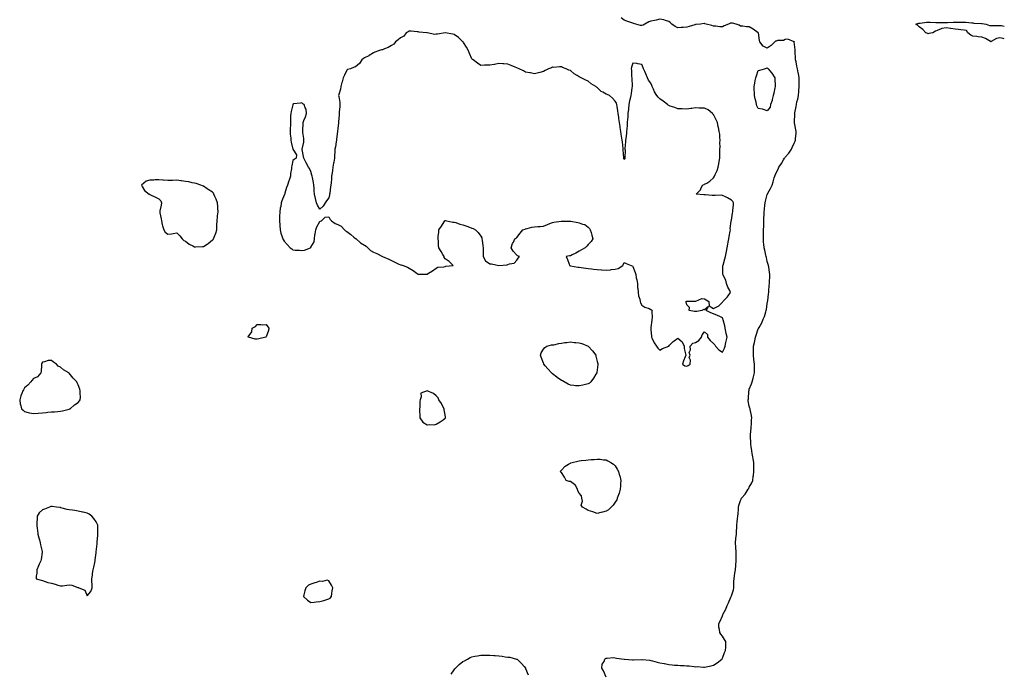
# Model space of a CAD drawing. Units: inches. Extents: x 955283 to 957923, y 7313738 to 7316378.
# Drawn here: x 956823 to 957923, y 7314467 to 7315197 of the extents above; entities that cross this region are included whole.
import ezdxf

# ---------------------------------------------------------------- set-up
doc = ezdxf.new("R2010")
doc.units = ezdxf.units.IN
doc.header["$MEASUREMENT"] = 0
doc.layers.add('Contour_95527313', color=7, linetype='Continuous', true_color=0x48c49c)

msp = doc.modelspace()

# ---------------------------------------------------------------- linework, layer by layer
at = {"layer": 'Contour_95527313'}
for points in [[(957477.9, 7314462.1, 3286), (957475.2, 7314469.1, 3286), (957473.3, 7314471.9, 3286), (957473.7, 7314476.3, 3286), (957475.8, 7314479.6, 3286), (957476.4, 7314481.9, 3286), (957477.1, 7314482.9, 3286), (957478, 7314483.2, 3286), (957479.3, 7314483.2, 3286), (957486.2, 7314483.8, 3286), (957488, 7314483.7, 3286), (957489.5, 7314483.3, 3286), (957498, 7314482, 3286), (957498, 7314482, 3286), (957498.1, 7314482, 3286), (957498.4, 7314481.9, 3286), (957507.4, 7314481.2, 3286), (957508, 7314481.2, 3286), (957508.7, 7314481.3, 3286), (957517.9, 7314481.8, 3286), (957518, 7314481.8, 3286), (957518.2, 7314481.7, 3286), (957527, 7314480.9, 3286), (957528, 7314480.6, 3286), (957529.8, 7314480.2, 3286), (957535, 7314478.8, 3286), (957538, 7314478.1, 3286), (957542.8, 7314477.2, 3286), (957543.2, 7314477.1, 3286), (957548, 7314476.1, 3286), (957551.9, 7314475.8, 3286), (957554.5, 7314475.5, 3286), (957558, 7314475.2, 3286), (957561.2, 7314475.1, 3286), (957565.2, 7314474.8, 3286), (957568, 7314474.6, 3286), (957570.7, 7314474.6, 3286), (957576.3, 7314473.7, 3286), (957578, 7314473.6, 3286), (957579.8, 7314473.7, 3286), (957586.9, 7314473.1, 3286), (957588, 7314473.2, 3286), (957589.7, 7314473.6, 3286), (957595.4, 7314474.5, 3286), (957598, 7314475.3, 3286), (957601.9, 7314478.1, 3286), (957607.4, 7314481.9, 3286), (957607.6, 7314482.4, 3286), (957608, 7314483.1, 3286), (957610.4, 7314489.5, 3286), (957611.5, 7314491.9, 3286), (957611.7, 7314495.5, 3286), (957611.6, 7314498.4, 3286), (957611.8, 7314501.9, 3286), (957610.2, 7314504, 3286), (957608, 7314507.9, 3286), (957606.1, 7314510, 3286), (957605, 7314511.9, 3286), (957604.8, 7314515.2, 3286), (957604, 7314517.9, 3286), (957603.9, 7314521.9, 3286), (957605.5, 7314524.5, 3286), (957608, 7314530.3, 3286), (957608.4, 7314531.6, 3286), (957608.4, 7314531.9, 3286), (957608.8, 7314532.7, 3286), (957611.9, 7314538, 3286), (957613.3, 7314541.9, 3286), (957614.9, 7314545.1, 3286), (957617.4, 7314551.3, 3286), (957617.7, 7314551.9, 3286), (957617.8, 7314552.2, 3286), (957618, 7314552.7, 3286), (957620.2, 7314559.7, 3286), (957620.6, 7314561.9, 3286), (957620.7, 7314564.6, 3286), (957620.8, 7314569.2, 3286), (957620.9, 7314571.9, 3286), (957621.4, 7314575.3, 3286), (957621.8, 7314578.2, 3286), (957622.4, 7314581.9, 3286), (957622.8, 7314586.7, 3286), (957622.8, 7314587.2, 3286), (957623.3, 7314591.9, 3286), (957623.2, 7314596.7, 3286), (957623.3, 7314597.1, 3286), (957623.2, 7314601.9, 3286), (957622.9, 7314606.8, 3286), (957622.8, 7314607.1, 3286), (957622.5, 7314611.9, 3286), (957623, 7314616.9, 3286), (957623, 7314616.9, 3286), (957623.6, 7314621.9, 3286), (957623.7, 7314626.3, 3286), (957624.1, 7314628, 3286), (957624.1, 7314631.9, 3286), (957624.5, 7314635.5, 3286), (957624.8, 7314638.7, 3286), (957625.1, 7314641.9, 3286), (957625.5, 7314644.5, 3286), (957625.8, 7314649.6, 3286), (957626.1, 7314651.9, 3286), (957626.2, 7314653.8, 3286), (957628, 7314659.5, 3286), (957629, 7314661, 3286), (957629.4, 7314661.9, 3286), (957633.5, 7314666.5, 3286), (957634.6, 7314668.4, 3286), (957636.7, 7314671.9, 3286), (957637.3, 7314672.7, 3286), (957638, 7314674.1, 3286), (957640.7, 7314679.2, 3286), (957641.9, 7314681.9, 3286), (957642.4, 7314686.3, 3286), (957642.6, 7314687.4, 3286), (957643.1, 7314691.9, 3286), (957643, 7314696.9, 3286), (957643, 7314697, 3286), (957642.9, 7314701.9, 3286), (957642.2, 7314706, 3286), (957641.8, 7314708.1, 3286), (957641.2, 7314711.9, 3286), (957640.9, 7314714.7, 3286), (957640, 7314719.9, 3286), (957639.8, 7314721.9, 3286), (957639.8, 7314723.7, 3286), (957639.2, 7314730.8, 3286), (957639.2, 7314731.9, 3286), (957639.4, 7314733.2, 3286), (957639.9, 7314740.1, 3286), (957640.2, 7314741.9, 3286), (957640.4, 7314744.2, 3286), (957640.5, 7314749.5, 3286), (957640.7, 7314751.9, 3286), (957640.4, 7314754.2, 3286), (957638.9, 7314761, 3286), (957638.8, 7314761.9, 3286), (957638.6, 7314762.5, 3286), (957638, 7314764.7, 3286), (957636.9, 7314770.8, 3286), (957636.8, 7314771.9, 3286), (957637, 7314773, 3286), (957637.5, 7314781.4, 3286), (957637.6, 7314781.9, 3286), (957637.7, 7314782.3, 3286), (957638, 7314783.9, 3286), (957640.3, 7314789.6, 3286), (957641.1, 7314791.9, 3286), (957642.2, 7314796.1, 3286), (957642.6, 7314797.4, 3286), (957643.8, 7314801.9, 3286), (957643.7, 7314806.3, 3286), (957643.9, 7314807.8, 3286), (957643.7, 7314811.9, 3286), (957643.2, 7314816.8, 3286), (957643.1, 7314817, 3286), (957642.7, 7314821.9, 3286), (957642.6, 7314826.4, 3286), (957642.7, 7314827.3, 3286), (957642.6, 7314831.9, 3286), (957643.9, 7314836.1, 3286), (957644.1, 7314838, 3286), (957645, 7314841.9, 3286), (957645.8, 7314844.2, 3286), (957648, 7314851.3, 3286), (957648.3, 7314851.7, 3286), (957648.9, 7314852.7, 3286), (957651.9, 7314858.1, 3286), (957653.5, 7314861.9, 3286), (957655, 7314865, 3286), (957656.3, 7314870.2, 3286), (957656.9, 7314871.9, 3286), (957657.2, 7314872.8, 3286), (957658, 7314879.4, 3286), (957658.5, 7314881.5, 3286), (957658.5, 7314881.9, 3286), (957658.6, 7314882.5, 3286), (957659.5, 7314890.4, 3286), (957659.8, 7314891.9, 3286), (957659.9, 7314893.8, 3286), (957660.3, 7314899.6, 3286), (957660.6, 7314901.9, 3286), (957660.7, 7314904.6, 3286), (957660.8, 7314909.1, 3286), (957661, 7314911.9, 3286), (957660.6, 7314914.5, 3286), (957659.7, 7314920.2, 3286), (957659.5, 7314921.9, 3286), (957659.2, 7314923, 3286), (957658, 7314926.3, 3286), (957657.1, 7314930.9, 3286), (957656.9, 7314931.9, 3286), (957656.5, 7314933.4, 3286), (957655.3, 7314939.1, 3286), (957654.6, 7314941.9, 3286), (957654.3, 7314945.7, 3286), (957654, 7314947.9, 3286), (957653.7, 7314951.9, 3286), (957653.8, 7314956.1, 3286), (957653.9, 7314957.7, 3286), (957654, 7314961.9, 3286), (957654.1, 7314965.8, 3286), (957654.2, 7314968.1, 3286), (957654.3, 7314971.9, 3286), (957654.4, 7314975.6, 3286), (957654.5, 7314978.4, 3286), (957654.6, 7314981.9, 3286), (957654.9, 7314985.1, 3286), (957655.5, 7314989.3, 3286), (957655.7, 7314991.9, 3286), (957656.1, 7314993.9, 3286), (957658, 7315001.4, 3286), (957658.3, 7315001.7, 3286), (957658.4, 7315001.9, 3286), (957658.8, 7315002.7, 3286), (957661.7, 7315008.2, 3286), (957663.4, 7315011.9, 3286), (957664.5, 7315015.5, 3286), (957665.9, 7315019.8, 3286), (957666.6, 7315021.9, 3286), (957667, 7315023, 3286), (957668, 7315025.5, 3286), (957670.1, 7315029.8, 3286), (957671, 7315031.9, 3286), (957673.8, 7315036.1, 3286), (957676.2, 7315040.1, 3286), (957677.4, 7315041.9, 3286), (957677.6, 7315042.3, 3286), (957678, 7315042.9, 3286), (957682.2, 7315047.7, 3286), (957685.2, 7315051.9, 3286), (957686, 7315054, 3286), (957688, 7315058.9, 3286), (957689.1, 7315060.9, 3286), (957689.5, 7315061.9, 3286), (957689.6, 7315063.5, 3286), (957690.2, 7315069.8, 3286), (957690.3, 7315071.9, 3286), (957689.9, 7315073.8, 3286), (957688.6, 7315081.3, 3286), (957688.5, 7315081.9, 3286), (957688.5, 7315082.4, 3286), (957688.9, 7315091.1, 3286), (957688.8, 7315091.9, 3286), (957688.9, 7315092.8, 3286), (957690.4, 7315099.6, 3286), (957690.6, 7315101.9, 3286), (957691.3, 7315105.1, 3286), (957692.1, 7315107.9, 3286), (957692.9, 7315111.9, 3286), (957693.3, 7315116.6, 3286), (957693.4, 7315117.3, 3286), (957693.9, 7315121.9, 3286), (957693.8, 7315126.2, 3286), (957693.8, 7315127.7, 3286), (957693.7, 7315131.9, 3286), (957692.8, 7315136.7, 3286), (957692.7, 7315137.3, 3286), (957691.8, 7315141.9, 3286), (957691.1, 7315144.9, 3286), (957690.3, 7315149.7, 3286), (957689.8, 7315151.9, 3286), (957689.5, 7315153.4, 3286), (957689.2, 7315160.8, 3286), (957689.1, 7315161.9, 3286), (957689.2, 7315163.1, 3286), (957688.1, 7315171.8, 3286), (957688.1, 7315171.9, 3286), (957688.3, 7315172.2, 3286), (957688, 7315172.1, 3286), (957688, 7315172, 3286), (957681.2, 7315175.1, 3286), (957678, 7315174.6, 3286), (957676.4, 7315173.6, 3286), (957669.5, 7315173.3, 3286), (957668, 7315172.9, 3286), (957667.2, 7315172.7, 3286), (957666.5, 7315171.9, 3286), (957662.3, 7315167.7, 3286), (957658, 7315165, 3286), (957653.5, 7315167.3, 3286), (957649.8, 7315171.9, 3286), (957649.5, 7315173.4, 3286), (957648.1, 7315181.9, 3286), (957648.1, 7315181.9, 3286), (957648, 7315182, 3286), (957647.8, 7315182.1, 3286), (957642.4, 7315186.2, 3286), (957638, 7315188.6, 3286), (957634.8, 7315188.7, 3286), (957630.6, 7315189.3, 3286), (957628, 7315189.5, 3286), (957626.8, 7315190.7, 3286), (957623.3, 7315191.9, 3286), (957619.1, 7315193, 3286), (957618, 7315193, 3286), (957617, 7315193, 3286), (957614.6, 7315191.9, 3286), (957610, 7315189.9, 3286), (957608, 7315188.9, 3286), (957605, 7315188.9, 3286), (957600.5, 7315189.5, 3286), (957598, 7315189.5, 3286), (957596.2, 7315190.1, 3286), (957589.8, 7315191.9, 3286), (957588.4, 7315192.2, 3286), (957588, 7315192.3, 3286), (957587.7, 7315192.3, 3286), (957583.6, 7315191.9, 3286), (957578.6, 7315191.4, 3286), (957578, 7315191.3, 3286), (957577.2, 7315191.1, 3286), (957570.8, 7315189.2, 3286), (957568, 7315188.4, 3286), (957564.2, 7315188, 3286), (957561.9, 7315188.1, 3286), (957558, 7315187.6, 3286), (957555.3, 7315189.1, 3286), (957551.4, 7315191.9, 3286), (957549.7, 7315193.6, 3286), (957548, 7315194.8, 3286), (957544.2, 7315195.8, 3286), (957542.5, 7315196.4, 3286), (957538, 7315197.2, 3286), (957533.8, 7315196.2, 3286), (957532, 7315195.8, 3286), (957528, 7315195, 3286), (957525.8, 7315194.2, 3286), (957521.2, 7315191.9, 3286), (957519.5, 7315190.5, 3286), (957518, 7315190.2, 3286), (957516.5, 7315190.4, 3286), (957511.2, 7315191.9, 3286), (957508.7, 7315192.6, 3286), (957508, 7315192.7, 3286), (957506.8, 7315193.2, 3286), (957501.3, 7315195.1, 3286), (957498, 7315196.2, 3286), (957494.9, 7315198.8, 3286)], [(957923, 7315175.3, 3285), (957921.8, 7315175.7, 3285), (957918, 7315176.4, 3285), (957914.2, 7315175.7, 3285), (957908.4, 7315172.3, 3285), (957908, 7315172.1, 3285), (957907.6, 7315172.4, 3285), (957901.9, 7315175.8, 3285), (957898, 7315177.1, 3285), (957893.8, 7315177.7, 3285), (957892.2, 7315177.8, 3285), (957888, 7315178.3, 3285), (957885.7, 7315179.5, 3285), (957882.4, 7315181.9, 3285), (957880.6, 7315184.5, 3285), (957878, 7315185.2, 3285), (957874.5, 7315185.5, 3285), (957871.8, 7315185.6, 3285), (957868, 7315186, 3285), (957863.1, 7315186.9, 3285), (957863, 7315186.9, 3285), (957858, 7315187.8, 3285), (957853.2, 7315186.8, 3285), (957852.6, 7315186.4, 3285), (957848, 7315184.8, 3285), (957846.1, 7315183.9, 3285), (957843.1, 7315181.9, 3285), (957838.8, 7315181.2, 3285), (957838, 7315181.1, 3285), (957837.4, 7315181.3, 3285), (957835.3, 7315181.9, 3285), (957831.8, 7315185.7, 3285), (957828, 7315188.9, 3285), (957826.2, 7315190.1, 3285), (957824.1, 7315191.9, 3285), (957827.3, 7315192.7, 3285), (957828, 7315192.8, 3285), (957828.9, 7315192.8, 3285), (957836, 7315194, 3285), (957838, 7315194.1, 3285), (957840.2, 7315194.1, 3285), (957846.4, 7315193.5, 3285), (957848, 7315193.5, 3285), (957849.7, 7315193.5, 3285), (957856.5, 7315193.5, 3285), (957858, 7315193.5, 3285), (957859.6, 7315193.5, 3285), (957866, 7315193.9, 3285), (957868, 7315194, 3285), (957870, 7315193.9, 3285), (957875.9, 7315194.1, 3285), (957878, 7315194, 3285), (957879.9, 7315193.8, 3285), (957886.7, 7315193.3, 3285), (957888, 7315193.1, 3285), (957889.1, 7315193, 3285), (957897.6, 7315192.3, 3285), (957898, 7315192.3, 3285), (957898.4, 7315192.3, 3285), (957902.9, 7315191.9, 3285), (957906.4, 7315190.2, 3285), (957908, 7315190.1, 3285), (957909.7, 7315190.3, 3285), (957916.3, 7315190.1, 3285), (957918, 7315190.3, 3285), (957919.9, 7315190.1, 3285), (957923, 7315189.3, 3285)], [(957304.6, 7314465.4, 3286), (957308, 7314470.2, 3286), (957308.9, 7314471.1, 3286), (957309.6, 7314471.9, 3286), (957313.9, 7314476.1, 3286), (957318, 7314479.5, 3286), (957319.7, 7314480.3, 3286), (957322.9, 7314481.9, 3286), (957326.2, 7314483.8, 3286), (957328, 7314484.7, 3286), (957331.4, 7314485.3, 3286), (957334.2, 7314485.8, 3286), (957338, 7314486.5, 3286), (957342.7, 7314486.5, 3286), (957343.5, 7314486.5, 3286), (957348, 7314486.6, 3286), (957352.4, 7314486.3, 3286), (957353.9, 7314486.1, 3286), (957358, 7314485.7, 3286), (957361.6, 7314485.4, 3286), (957365.3, 7314484.6, 3286), (957368, 7314484.3, 3286), (957370.3, 7314484.2, 3286), (957377.9, 7314482.1, 3286), (957378.2, 7314482.1, 3286), (957378.5, 7314481.9, 3286), (957383.3, 7314477.2, 3286), (957386.2, 7314473.8, 3286), (957387.8, 7314471.9, 3286), (957387.9, 7314471.8, 3286), (957388, 7314471.5, 3286), (957390.8, 7314464.6, 3286)]]:
    msp.add_polyline3d(points, dxfattribs=at)
for points in [[(957568, 7314809.4, 3287), (957569.8, 7314810.2, 3287), (957572, 7314811.9, 3287), (957572.3, 7314816.2, 3287), (957570.9, 7314819.1, 3287), (957571.8, 7314821.9, 3287), (957570.9, 7314824.8, 3287), (957572.1, 7314827.8, 3287), (957571.8, 7314831.9, 3287), (957574.8, 7314835.2, 3287), (957578, 7314836, 3287), (957581.7, 7314838.3, 3287), (957584.7, 7314841.9, 3287), (957585.2, 7314844.7, 3287), (957588, 7314848, 3287), (957591.2, 7314845, 3287), (957591.4, 7314841.9, 3287), (957594.2, 7314838.1, 3287), (957598, 7314834.8, 3287), (957599.4, 7314833.2, 3287), (957600.3, 7314831.9, 3287), (957604.1, 7314827.9, 3287), (957608, 7314825.1, 3287), (957610.2, 7314829.7, 3287), (957611.1, 7314831.9, 3287), (957611.9, 7314835.8, 3287), (957612.3, 7314837.6, 3287), (957613.1, 7314841.9, 3287), (957612.3, 7314846.1, 3287), (957611.7, 7314848.3, 3287), (957610.9, 7314851.9, 3287), (957610.7, 7314854.5, 3287), (957608.6, 7314861.4, 3287), (957608.5, 7314861.9, 3287), (957608.5, 7314862.4, 3287), (957608, 7314863.6, 3287), (957605, 7314864.9, 3287), (957602.3, 7314866.1, 3287), (957598, 7314868.1, 3287), (957595.1, 7314869, 3287), (957589.8, 7314871.9, 3287), (957592.3, 7314876.1, 3287), (957588, 7314872.6, 3287), (957587.1, 7314872.9, 3287), (957584.8, 7314871.9, 3287), (957579.5, 7314870.5, 3287), (957578, 7314870.5, 3287), (957576.7, 7314870.6, 3287), (957570.8, 7314871.9, 3287), (957571, 7314874.9, 3287), (957568, 7314878.1, 3287), (957567.5, 7314881.3, 3287), (957567.2, 7314881.9, 3287), (957567.8, 7314882.2, 3287), (957568, 7314882.2, 3287), (957568.4, 7314882.3, 3287), (957577.8, 7314882.1, 3287), (957578, 7314882.2, 3287), (957578.2, 7314882.1, 3287), (957584.9, 7314885, 3287), (957588, 7314884.6, 3287), (957589.8, 7314883.7, 3287), (957592.6, 7314881.9, 3287), (957593.1, 7314877, 3287), (957598, 7314874, 3287), (957602.3, 7314876.2, 3287), (957603.4, 7314876.6, 3287), (957608, 7314881.1, 3287), (957608.3, 7314881.7, 3287), (957608.3, 7314881.9, 3287), (957613.3, 7314886.7, 3287), (957614.2, 7314888, 3287), (957616.9, 7314891.9, 3287), (957616.1, 7314893.9, 3287), (957614.1, 7314897.9, 3287), (957612.6, 7314901.9, 3287), (957611.8, 7314905.6, 3287), (957608.7, 7314911.3, 3287), (957608.4, 7314911.9, 3287), (957608.5, 7314912.3, 3287), (957608.4, 7314921.5, 3287), (957608.5, 7314921.9, 3287), (957608.6, 7314922.5, 3287), (957610.7, 7314929.3, 3287), (957611.3, 7314931.9, 3287), (957612.1, 7314935.9, 3287), (957612.5, 7314937.5, 3287), (957613.2, 7314941.9, 3287), (957614, 7314946, 3287), (957614.4, 7314948.2, 3287), (957615, 7314951.9, 3287), (957615.4, 7314954.6, 3287), (957616.6, 7314960.4, 3287), (957616.8, 7314961.9, 3287), (957616.7, 7314963.3, 3287), (957617.8, 7314971.7, 3287), (957617.8, 7314971.9, 3287), (957617.9, 7314972.1, 3287), (957618, 7314972.7, 3287), (957619.3, 7314980.6, 3287), (957619.5, 7314981.9, 3287), (957619.6, 7314983.5, 3287), (957620.2, 7314989.7, 3287), (957620.4, 7314991.9, 3287), (957619.5, 7314993.4, 3287), (957618, 7314995.1, 3287), (957613.7, 7314997.5, 3287), (957611.3, 7314998.7, 3287), (957608, 7315000.3, 3287), (957606.7, 7315000.5, 3287), (957599.9, 7315000.1, 3287), (957598, 7315000.3, 3287), (957596.5, 7315000.3, 3287), (957589.1, 7315000.9, 3287), (957588, 7315000.9, 3287), (957587, 7315000.9, 3287), (957578.5, 7315001.9, 3287), (957583.4, 7315006.6, 3287), (957583.7, 7315007.6, 3287), (957585.8, 7315011.9, 3287), (957587.4, 7315012.5, 3287), (957588, 7315012.8, 3287), (957590.4, 7315014.2, 3287), (957593.9, 7315016.1, 3287), (957598, 7315020.1, 3287), (957598.9, 7315021.1, 3287), (957599.1, 7315021.9, 3287), (957599.8, 7315023.7, 3287), (957601.9, 7315028, 3287), (957603.2, 7315031.9, 3287), (957604.1, 7315035.8, 3287), (957604.3, 7315038.2, 3287), (957605.1, 7315041.9, 3287), (957605.1, 7315044.9, 3287), (957605.1, 7315049, 3287), (957605.1, 7315051.9, 3287), (957605.3, 7315054.7, 3287), (957605.2, 7315059.1, 3287), (957605.4, 7315061.9, 3287), (957605, 7315065, 3287), (957604.9, 7315068.8, 3287), (957604.3, 7315071.9, 3287), (957603.4, 7315076.6, 3287), (957603.3, 7315077.1, 3287), (957602.3, 7315081.9, 3287), (957601.1, 7315084.9, 3287), (957598, 7315090.7, 3287), (957597.4, 7315091.3, 3287), (957597, 7315091.9, 3287), (957592.1, 7315096, 3287), (957588, 7315097.7, 3287), (957583.9, 7315097.8, 3287), (957582, 7315098, 3287), (957578, 7315098.1, 3287), (957573.7, 7315097.6, 3287), (957572.6, 7315097.3, 3287), (957568, 7315096.9, 3287), (957563.1, 7315097, 3287), (957563, 7315097, 3287), (957558, 7315097.1, 3287), (957554.6, 7315098.5, 3287), (957549.7, 7315100.2, 3287), (957548, 7315100.9, 3287), (957547.4, 7315101.3, 3287), (957546.7, 7315101.9, 3287), (957541.7, 7315105.6, 3287), (957538, 7315108.2, 3287), (957536.1, 7315110, 3287), (957534.5, 7315111.9, 3287), (957532.2, 7315116.1, 3287), (957531, 7315119, 3287), (957529.6, 7315121.9, 3287), (957529.2, 7315123.1, 3287), (957528, 7315125.6, 3287), (957525.4, 7315129.3, 3287), (957524.4, 7315131.9, 3287), (957522.4, 7315136.2, 3287), (957521.3, 7315138.7, 3287), (957519.8, 7315141.9, 3287), (957519.3, 7315143.1, 3287), (957518, 7315146.7, 3287), (957513.4, 7315147.3, 3287), (957512.4, 7315147.6, 3287), (957508, 7315148.3, 3287), (957506.5, 7315143.5, 3287), (957506.1, 7315141.9, 3287), (957506.3, 7315140.2, 3287), (957506.5, 7315133.4, 3287), (957506.7, 7315131.9, 3287), (957506.7, 7315130.6, 3287), (957506.9, 7315123.1, 3287), (957506.9, 7315121.9, 3287), (957506.6, 7315120.5, 3287), (957505.9, 7315114.1, 3287), (957505.5, 7315111.9, 3287), (957504.8, 7315108.7, 3287), (957504.1, 7315105.9, 3287), (957503.4, 7315101.9, 3287), (957502.9, 7315097.1, 3287), (957502.8, 7315096.7, 3287), (957502.4, 7315091.9, 3287), (957502.1, 7315087.9, 3287), (957501.9, 7315085.7, 3287), (957501.6, 7315081.9, 3287), (957501.4, 7315078.6, 3287), (957501, 7315074.9, 3287), (957500.8, 7315071.9, 3287), (957500.6, 7315069.4, 3287), (957499.9, 7315063.8, 3287), (957499.8, 7315061.9, 3287), (957499.8, 7315060.2, 3287), (957499, 7315052.9, 3287), (957499, 7315051.9, 3287), (957499.2, 7315050.8, 3287), (957498.8, 7315042.6, 3287), (957498.9, 7315041.9, 3287), (957498.8, 7315041.1, 3287), (957498, 7315040.6, 3287), (957497.7, 7315041.6, 3287), (957497.6, 7315041.9, 3287), (957497.6, 7315042.4, 3287), (957497.2, 7315051.1, 3287), (957497.2, 7315051.9, 3287), (957497.1, 7315052.9, 3287), (957496.3, 7315060.1, 3287), (957496, 7315061.9, 3287), (957495.6, 7315064.3, 3287), (957494.9, 7315068.8, 3287), (957494.5, 7315071.9, 3287), (957493.8, 7315076.2, 3287), (957493.6, 7315077.5, 3287), (957492.9, 7315081.9, 3287), (957492.3, 7315086.2, 3287), (957492.1, 7315087.9, 3287), (957491.5, 7315091.9, 3287), (957491.1, 7315095, 3287), (957490.3, 7315099.7, 3287), (957489.9, 7315101.9, 3287), (957489.5, 7315103.3, 3287), (957488, 7315105.7, 3287), (957485.1, 7315108.9, 3287), (957481.8, 7315111.9, 3287), (957479.1, 7315113, 3287), (957478, 7315113.5, 3287), (957474.4, 7315115.6, 3287), (957472.5, 7315116.4, 3287), (957468, 7315120.9, 3287), (957467.3, 7315121.2, 3287), (957466.5, 7315121.9, 3287), (957461.3, 7315125.1, 3287), (957458, 7315128.2, 3287), (957455.3, 7315129.2, 3287), (957450.1, 7315131.9, 3287), (957448.6, 7315132.5, 3287), (957448, 7315132.8, 3287), (957445.6, 7315134.3, 3287), (957442.4, 7315136.3, 3287), (957438, 7315139.8, 3287), (957436.4, 7315140.3, 3287), (957433.4, 7315141.9, 3287), (957429.4, 7315143.3, 3287), (957428, 7315144, 3287), (957426, 7315144, 3287), (957419.6, 7315143.4, 3287), (957418, 7315143.5, 3287), (957416.8, 7315143.1, 3287), (957413.4, 7315141.9, 3287), (957410, 7315140, 3287), (957408, 7315138.9, 3287), (957403.9, 7315137.8, 3287), (957402.5, 7315137.4, 3287), (957398, 7315136.3, 3287), (957393.3, 7315137.2, 3287), (957392.6, 7315137.3, 3287), (957388, 7315138.2, 3287), (957385.5, 7315139.4, 3287), (957380.6, 7315141.9, 3287), (957378.8, 7315142.7, 3287), (957378, 7315143, 3287), (957376.2, 7315143.8, 3287), (957371.8, 7315145.7, 3287), (957368, 7315147.1, 3287), (957363.6, 7315147.5, 3287), (957362.5, 7315147.4, 3287), (957358, 7315147.7, 3287), (957353.3, 7315146.7, 3287), (957352.8, 7315146.7, 3287), (957348, 7315145.9, 3287), (957344.1, 7315145.8, 3287), (957341.9, 7315145.8, 3287), (957338, 7315145.7, 3287), (957334.3, 7315148.2, 3287), (957329.3, 7315151.9, 3287), (957328.5, 7315152.4, 3287), (957328, 7315152.8, 3287), (957325.2, 7315159.1, 3287), (957324.3, 7315161.9, 3287), (957322.1, 7315166, 3287), (957318.5, 7315171.4, 3287), (957318.2, 7315171.9, 3287), (957318.2, 7315172, 3287), (957318, 7315172.1, 3287), (957313.1, 7315176.9, 3287), (957313, 7315177, 3287), (957308, 7315180.3, 3287), (957306.5, 7315180.4, 3287), (957298.1, 7315181.9, 3287), (957298, 7315181.9, 3287), (957298, 7315181.9, 3287), (957289.6, 7315180.4, 3287), (957288, 7315180.4, 3287), (957286.4, 7315180.3, 3287), (957278.1, 7315181.9, 3287), (957278, 7315181.9, 3287), (957278, 7315181.9, 3287), (957277.7, 7315181.9, 3287), (957268.9, 7315182.8, 3287), (957268, 7315183, 3287), (957266.9, 7315183.1, 3287), (957259.9, 7315183.8, 3287), (957258, 7315183.9, 3287), (957256.7, 7315183.3, 3287), (957254.6, 7315181.9, 3287), (957251.7, 7315178.3, 3287), (957248, 7315176.6, 3287), (957245.7, 7315174.3, 3287), (957242.7, 7315171.9, 3287), (957240.6, 7315169.4, 3287), (957238, 7315167.9, 3287), (957234.5, 7315165.5, 3287), (957230.2, 7315164.1, 3287), (957228, 7315163.1, 3287), (957227, 7315162.9, 3287), (957223.6, 7315161.9, 3287), (957219.6, 7315160.4, 3287), (957218, 7315159.8, 3287), (957213.2, 7315156.8, 3287), (957212.6, 7315156.4, 3287), (957208, 7315154, 3287), (957206.7, 7315153.3, 3287), (957205, 7315151.9, 3287), (957202.2, 7315147.8, 3287), (957198, 7315144, 3287), (957196.5, 7315143.5, 3287), (957192.4, 7315141.9, 3287), (957189, 7315141, 3287), (957188, 7315140.2, 3287), (957185.4, 7315134.6, 3287), (957184.2, 7315131.9, 3287), (957182.8, 7315127.2, 3287), (957182.6, 7315126.5, 3287), (957181.5, 7315121.9, 3287), (957181, 7315119, 3287), (957179.3, 7315113.1, 3287), (957179, 7315111.9, 3287), (957179.1, 7315110.8, 3287), (957180.2, 7315104, 3287), (957180.4, 7315101.9, 3287), (957180.3, 7315099.6, 3287), (957179.7, 7315093.5, 3287), (957179.6, 7315091.9, 3287), (957179.5, 7315090.5, 3287), (957178.9, 7315082.7, 3287), (957178.8, 7315081.9, 3287), (957178.7, 7315081.3, 3287), (957178, 7315075.3, 3287), (957177.8, 7315072.1, 3287), (957177.8, 7315071.9, 3287), (957177.8, 7315071.6, 3287), (957176.7, 7315063.3, 3287), (957176.5, 7315061.9, 3287), (957176.2, 7315060.1, 3287), (957175.4, 7315054.6, 3287), (957174.9, 7315051.9, 3287), (957174.7, 7315048.6, 3287), (957174.4, 7315045.5, 3287), (957174.3, 7315041.9, 3287), (957173.5, 7315037.4, 3287), (957173.4, 7315036.5, 3287), (957172.7, 7315031.9, 3287), (957172, 7315028, 3287), (957171.7, 7315025.5, 3287), (957171.1, 7315021.9, 3287), (957171, 7315019, 3287), (957170.5, 7315014.3, 3287), (957170.4, 7315011.9, 3287), (957170.1, 7315009.8, 3287), (957169, 7315002.9, 3287), (957168.9, 7315001.9, 3287), (957168.8, 7315001.1, 3287), (957168, 7314997.7, 3287), (957165.5, 7314994.4, 3287), (957163.9, 7314991.9, 3287), (957161.7, 7314988.2, 3287), (957158, 7314985.1, 3287), (957155.5, 7314989.4, 3287), (957154.2, 7314991.9, 3287), (957153, 7314996.9, 3287), (957152.2, 7315001.9, 3287), (957151.8, 7315005.6, 3287), (957151.7, 7315008.3, 3287), (957151.4, 7315011.9, 3287), (957150.9, 7315014.7, 3287), (957149.7, 7315020.3, 3287), (957149.4, 7315021.9, 3287), (957149.1, 7315023, 3287), (957148, 7315027.2, 3287), (957146.6, 7315030.4, 3287), (957145.5, 7315031.9, 3287), (957142.8, 7315036.7, 3287), (957142.4, 7315037.5, 3287), (957140.3, 7315041.9, 3287), (957139.9, 7315043.8, 3287), (957138.3, 7315051.6, 3287), (957138.3, 7315051.9, 3287), (957138.3, 7315052.1, 3287), (957140.3, 7315059.7, 3287), (957140.3, 7315061.9, 3287), (957140, 7315063.8, 3287), (957139.1, 7315070.8, 3287), (957139, 7315071.9, 3287), (957139.1, 7315073, 3287), (957139.2, 7315080.7, 3287), (957139.4, 7315081.9, 3287), (957140.3, 7315084.1, 3287), (957141.9, 7315088, 3287), (957143.2, 7315091.9, 3287), (957142.7, 7315096.6, 3287), (957141.7, 7315098.3, 3287), (957140.6, 7315101.9, 3287), (957139, 7315102.8, 3287), (957138, 7315103.7, 3287), (957136.5, 7315103.4, 3287), (957128.7, 7315102.5, 3287), (957128, 7315102.4, 3287), (957127.9, 7315102.1, 3287), (957127.8, 7315101.9, 3287), (957127.7, 7315101.6, 3287), (957125.8, 7315094.1, 3287), (957125.5, 7315091.9, 3287), (957125.3, 7315089.2, 3287), (957125.3, 7315084.7, 3287), (957125.2, 7315081.9, 3287), (957125.1, 7315079, 3287), (957124.9, 7315075.1, 3287), (957124.8, 7315071.9, 3287), (957125, 7315068.8, 3287), (957125.5, 7315064.5, 3287), (957125.6, 7315061.9, 3287), (957125.9, 7315059.7, 3287), (957128, 7315051.9, 3287), (957131.9, 7315045.8, 3287), (957131.4, 7315041.9, 3287), (957129.5, 7315040.4, 3287), (957128, 7315039.2, 3287), (957126.6, 7315033.4, 3287), (957126.4, 7315031.9, 3287), (957126.2, 7315030.1, 3287), (957125.2, 7315024.8, 3287), (957125.1, 7315021.9, 3287), (957123.6, 7315017.4, 3287), (957123.3, 7315016.7, 3287), (957121.7, 7315011.9, 3287), (957120.8, 7315009.2, 3287), (957119, 7315002.9, 3287), (957118.7, 7315001.9, 3287), (957118.5, 7315001.4, 3287), (957118, 7315000.6, 3287), (957115.7, 7314994.3, 3287), (957114.8, 7314991.9, 3287), (957114.3, 7314988.1, 3287), (957113.8, 7314986.1, 3287), (957113.3, 7314981.9, 3287), (957113.1, 7314976.9, 3287), (957113.1, 7314976.9, 3287), (957112.9, 7314971.9, 3287), (957113.2, 7314967.1, 3287), (957113.2, 7314966.8, 3287), (957113.5, 7314961.9, 3287), (957114.5, 7314958.3, 3287), (957116, 7314954, 3287), (957116.7, 7314951.9, 3287), (957117, 7314950.9, 3287), (957118, 7314949.3, 3287), (957121.5, 7314945.3, 3287), (957124.9, 7314941.9, 3287), (957126.7, 7314940.5, 3287), (957128, 7314939.7, 3287), (957130.6, 7314939.3, 3287), (957135.1, 7314939, 3287), (957138, 7314938.6, 3287), (957140.9, 7314939.1, 3287), (957147.5, 7314941.9, 3287), (957147.8, 7314942.1, 3287), (957148, 7314942.4, 3287), (957151.6, 7314948.4, 3287), (957151.9, 7314951.9, 3287), (957152.6, 7314956.4, 3287), (957152.7, 7314957.3, 3287), (957153.4, 7314961.9, 3287), (957154.7, 7314965.2, 3287), (957158, 7314971.1, 3287), (957158.6, 7314971.4, 3287), (957160, 7314971.9, 3287), (957164.1, 7314975.9, 3287), (957168, 7314976.3, 3287), (957169.7, 7314973.6, 3287), (957171, 7314971.9, 3287), (957175.3, 7314969.1, 3287), (957178, 7314968, 3287), (957181.9, 7314965.8, 3287), (957185.7, 7314961.9, 3287), (957186.8, 7314960.7, 3287), (957188, 7314960.1, 3287), (957192.7, 7314956.6, 3287), (957196.1, 7314953.8, 3287), (957198, 7314952.3, 3287), (957198.3, 7314952.1, 3287), (957198.5, 7314951.9, 3287), (957203.6, 7314947.5, 3287), (957208, 7314944.6, 3287), (957209.8, 7314943.7, 3287), (957211.7, 7314941.9, 3287), (957214.8, 7314938.6, 3287), (957218, 7314936.8, 3287), (957221.6, 7314935.5, 3287), (957228, 7314931.9, 3287), (957228, 7314931.9, 3287), (957228.1, 7314931.9, 3287), (957235.1, 7314929, 3287), (957238, 7314927.5, 3287), (957241.7, 7314925.6, 3287), (957246.3, 7314923.6, 3287), (957248, 7314922.9, 3287), (957248.9, 7314922.8, 3287), (957251.1, 7314921.9, 3287), (957256.1, 7314920, 3287), (957258, 7314919, 3287), (957262.4, 7314916.3, 3287), (957266.8, 7314913.2, 3287), (957268, 7314912.3, 3287), (957268.4, 7314912.3, 3287), (957277.5, 7314912.5, 3287), (957278, 7314912.5, 3287), (957279.6, 7314913.4, 3287), (957283.8, 7314916.1, 3287), (957288, 7314919.1, 3287), (957289.9, 7314920.1, 3287), (957296.7, 7314920.6, 3287), (957298, 7314921, 3287), (957298.9, 7314921.1, 3287), (957307.1, 7314921.9, 3287), (957302.7, 7314926.6, 3287), (957298, 7314929.6, 3287), (957297.1, 7314931, 3287), (957297.1, 7314931.9, 3287), (957295.6, 7314934.3, 3287), (957293.7, 7314937.5, 3287), (957291.1, 7314941.9, 3287), (957290.5, 7314944.4, 3287), (957290.7, 7314949.3, 3287), (957290.3, 7314951.9, 3287), (957290.4, 7314954.3, 3287), (957290.9, 7314959.1, 3287), (957291, 7314961.9, 3287), (957293.9, 7314966.1, 3287), (957297, 7314970.8, 3287), (957297.7, 7314971.9, 3287), (957297.8, 7314972.1, 3287), (957298, 7314972.3, 3287), (957298.3, 7314972.2, 3287), (957300.1, 7314971.9, 3287), (957306.6, 7314970.5, 3287), (957308, 7314970.5, 3287), (957310, 7314969.9, 3287), (957314.3, 7314968.2, 3287), (957318, 7314967.3, 3287), (957322.2, 7314966.1, 3287), (957325.1, 7314964.8, 3287), (957328, 7314963.8, 3287), (957329.4, 7314963.3, 3287), (957331.9, 7314961.9, 3287), (957335.1, 7314959, 3287), (957338, 7314954.8, 3287), (957338.9, 7314952.8, 3287), (957339.2, 7314951.9, 3287), (957339.4, 7314950.5, 3287), (957340, 7314943.9, 3287), (957340.5, 7314941.9, 3287), (957340.6, 7314939.4, 3287), (957340.4, 7314934.3, 3287), (957340.5, 7314931.9, 3287), (957343.2, 7314927.1, 3287), (957348, 7314924, 3287), (957349.9, 7314923.7, 3287), (957358, 7314921.9, 3287), (957367.3, 7314922.7, 3287), (957368, 7314923.1, 3287), (957370.1, 7314924, 3287), (957375.3, 7314924.7, 3287), (957378, 7314928, 3287), (957379.7, 7314930.3, 3287), (957381.1, 7314931.9, 3287), (957379, 7314932.9, 3287), (957378, 7314933.6, 3287), (957374.1, 7314937.9, 3287), (957371.8, 7314941.9, 3287), (957373.5, 7314946.5, 3287), (957374.3, 7314948.2, 3287), (957376, 7314951.9, 3287), (957377.5, 7314952.4, 3287), (957378, 7314953.4, 3287), (957382, 7314958, 3287), (957385, 7314961.9, 3287), (957387.4, 7314962.6, 3287), (957388, 7314963.1, 3287), (957389.6, 7314963.5, 3287), (957395.1, 7314964.8, 3287), (957398, 7314965.4, 3287), (957401.8, 7314965.7, 3287), (957404.3, 7314965.7, 3287), (957408, 7314966, 3287), (957412.3, 7314967.7, 3287), (957415, 7314968.8, 3287), (957418, 7314970.1, 3287), (957419.5, 7314970.4, 3287), (957427.8, 7314971.6, 3287), (957428, 7314971.7, 3287), (957428.3, 7314971.7, 3287), (957437.6, 7314971.5, 3287), (957438, 7314971.5, 3287), (957438.6, 7314971.4, 3287), (957446.3, 7314970.1, 3287), (957448, 7314969.6, 3287), (957451.7, 7314968.3, 3287), (957454.1, 7314968, 3287), (957458, 7314964.8, 3287), (957459.3, 7314963.2, 3287), (957460.3, 7314961.9, 3287), (957461.2, 7314958.8, 3287), (957461.9, 7314955.8, 3287), (957463.2, 7314951.9, 3287), (957461.3, 7314948.7, 3287), (957458, 7314945.3, 3287), (957456.4, 7314943.5, 3287), (957454.4, 7314941.9, 3287), (957450.5, 7314939.5, 3287), (957448, 7314938, 3287), (957444, 7314935.9, 3287), (957440.1, 7314934, 3287), (957438, 7314932.9, 3287), (957437.2, 7314932.8, 3287), (957433.5, 7314931.9, 3287), (957434.8, 7314928.7, 3287), (957436.5, 7314923.5, 3287), (957437, 7314921.9, 3287), (957438, 7314921.8, 3287), (957438, 7314921.8, 3287), (957438.2, 7314921.8, 3287), (957446.4, 7314920.3, 3287), (957448, 7314920.1, 3287), (957450.2, 7314919.8, 3287), (957455.2, 7314919, 3287), (957458, 7314918.7, 3287), (957461.8, 7314918.2, 3287), (957464, 7314917.9, 3287), (957468, 7314917.4, 3287), (957472.8, 7314917.2, 3287), (957473.3, 7314917.2, 3287), (957478, 7314916.9, 3287), (957482.7, 7314917.3, 3287), (957483.7, 7314917.5, 3287), (957488, 7314918, 3287), (957491.3, 7314918.7, 3287), (957496.6, 7314921.9, 3287), (957497.1, 7314922.9, 3287), (957498, 7314925.3, 3287), (957500.3, 7314924.2, 3287), (957505.8, 7314921.9, 3287), (957507.6, 7314921.5, 3287), (957508, 7314920.8, 3287), (957510.4, 7314914.2, 3287), (957511, 7314911.9, 3287), (957511.7, 7314908.3, 3287), (957512.2, 7314906, 3287), (957512.9, 7314901.9, 3287), (957513.2, 7314897.1, 3287), (957513.3, 7314896.7, 3287), (957513.6, 7314891.9, 3287), (957514.2, 7314888.1, 3287), (957515.5, 7314884.5, 3287), (957516, 7314881.9, 3287), (957516.5, 7314880.4, 3287), (957518, 7314877.6, 3287), (957521.4, 7314875.3, 3287), (957526.2, 7314873.8, 3287), (957528, 7314872.9, 3287), (957528.7, 7314872.5, 3287), (957529.6, 7314871.9, 3287), (957528.9, 7314871, 3287), (957529.6, 7314863.5, 3287), (957529.2, 7314861.9, 3287), (957529.2, 7314860.8, 3287), (957528, 7314852.7, 3287), (957527.9, 7314852.1, 3287), (957527.9, 7314851.9, 3287), (957528, 7314851.8, 3287), (957528, 7314850.5, 3287), (957528.7, 7314842.6, 3287), (957528.7, 7314841.9, 3287), (957529.4, 7314840.5, 3287), (957531.6, 7314835.5, 3287), (957534.3, 7314831.9, 3287), (957535.8, 7314829.7, 3287), (957538, 7314827.3, 3287), (957540.8, 7314829.2, 3287), (957547.9, 7314831.7, 3287), (957548, 7314831.8, 3287), (957548.1, 7314831.9, 3287), (957548.1, 7314831.9, 3287), (957548.9, 7314832.8, 3287), (957552.8, 7314837.1, 3287), (957554.1, 7314838, 3287), (957558, 7314840.8, 3287), (957562.8, 7314836.7, 3287), (957565.2, 7314831.9, 3287), (957565.3, 7314829.2, 3287), (957566.7, 7314823.2, 3287), (957566.9, 7314821.9, 3287), (957566.2, 7314820.1, 3287), (957564.4, 7314815.6, 3287), (957563.4, 7314811.9, 3287), (957566, 7314809.9, 3287)], [(957658, 7315095, 3286), (957653.8, 7315096.2, 3286), (957652.9, 7315096.7, 3286), (957648, 7315097.3, 3286), (957646.5, 7315100.3, 3286), (957646, 7315101.9, 3286), (957645.5, 7315104.4, 3286), (957644.4, 7315108.3, 3286), (957643.8, 7315111.9, 3286), (957643.7, 7315116.2, 3286), (957643.6, 7315117.4, 3286), (957643.5, 7315121.9, 3286), (957644.2, 7315125.7, 3286), (957644.7, 7315128.6, 3286), (957645.3, 7315131.9, 3286), (957646, 7315134, 3286), (957648, 7315140.1, 3286), (957649.6, 7315140.4, 3286), (957655, 7315141.9, 3286), (957657.3, 7315142.7, 3286), (957658, 7315142.9, 3286), (957658.5, 7315142.4, 3286), (957658.9, 7315141.9, 3286), (957662.8, 7315137.2, 3286), (957663, 7315136.9, 3286), (957666.5, 7315131.9, 3286), (957666.5, 7315130.4, 3286), (957667, 7315123, 3286), (957667, 7315121.9, 3286), (957666.7, 7315120.6, 3286), (957665.5, 7315114.5, 3286), (957664.7, 7315111.9, 3286), (957663.6, 7315107.5, 3286), (957663.6, 7315106.4, 3286), (957661.8, 7315101.9, 3286), (957661.2, 7315098.8, 3286)], [(957038, 7314950.6, 3287), (957038.8, 7314951.2, 3287), (957039.3, 7314951.9, 3287), (957039.9, 7314953.8, 3287), (957041.8, 7314958.1, 3287), (957042.9, 7314961.9, 3287), (957043, 7314966.8, 3287), (957042.9, 7314967, 3287), (957043.1, 7314971.9, 3287), (957043.6, 7314976.4, 3287), (957043.8, 7314977.7, 3287), (957044.3, 7314981.9, 3287), (957044, 7314986, 3287), (957044.1, 7314987.9, 3287), (957043.6, 7314991.9, 3287), (957042.1, 7314996, 3287), (957040.8, 7314999.2, 3287), (957039.7, 7315001.9, 3287), (957039, 7315002.8, 3287), (957038, 7315003.8, 3287), (957033.2, 7315007.1, 3287), (957032.2, 7315007.8, 3287), (957028, 7315010.5, 3287), (957027, 7315010.9, 3287), (957025, 7315011.9, 3287), (957019.8, 7315013.7, 3287), (957018, 7315014, 3287), (957015.5, 7315014.4, 3287), (957011.5, 7315015.4, 3287), (957008, 7315015.9, 3287), (957003.5, 7315016.5, 3287), (957002.7, 7315016.6, 3287), (956998, 7315017.2, 3287), (956993.2, 7315017.1, 3287), (956992.9, 7315017.1, 3287), (956988, 7315017, 3287), (956983.4, 7315017.3, 3287), (956982.4, 7315017.5, 3287), (956978, 7315017.9, 3287), (956973.8, 7315017.7, 3287), (956972.5, 7315017.5, 3287), (956968, 7315017.3, 3287), (956963.9, 7315016.1, 3287), (956958.6, 7315011.9, 3287), (956959.6, 7315010.4, 3287), (956961.9, 7315005.8, 3287), (956967.3, 7315001.9, 3287), (956967.8, 7315001.7, 3287), (956968, 7315001.5, 3287), (956968.9, 7315001.1, 3287), (956974.5, 7314998.4, 3287), (956978, 7314996.6, 3287), (956980.3, 7314994.2, 3287), (956981.2, 7314991.9, 3287), (956980.6, 7314989.4, 3287), (956979.3, 7314983.2, 3287), (956979, 7314981.9, 3287), (956979.3, 7314980.7, 3287), (956980.5, 7314974.3, 3287), (956980.9, 7314971.9, 3287), (956981.9, 7314968, 3287), (956982.3, 7314966.2, 3287), (956983.8, 7314961.9, 3287), (956985.2, 7314959.1, 3287), (956988, 7314957, 3287), (956992.4, 7314957.5, 3287), (956994, 7314957.9, 3287), (956998, 7314958.5, 3287), (957001.4, 7314955.3, 3287), (957004.2, 7314951.9, 3287), (957006.1, 7314950, 3287), (957008, 7314949.1, 3287), (957011.9, 7314945.8, 3287), (957015.9, 7314944.1, 3287), (957018, 7314942.9, 3287), (957019, 7314942.9, 3287), (957026.8, 7314943.2, 3287), (957028, 7314943.1, 3287), (957032, 7314945.9, 3287), (957033.3, 7314946.7, 3287)], [(957088, 7314839.6, 3286), (957085.9, 7314839.8, 3286), (957078.1, 7314841.9, 3286), (957078, 7314841.9, 3286), (957078, 7314841.9, 3286), (957078, 7314841.9, 3286), (957078, 7314841.9, 3286), (957078, 7314842.1, 3286), (957082.1, 7314847.9, 3286), (957082.5, 7314851.9, 3286), (957086, 7314854, 3286), (957088, 7314856, 3286), (957092.2, 7314856.1, 3286), (957094.3, 7314855.7, 3286), (957098, 7314855.9, 3286), (957099.8, 7314853.6, 3286), (957100.9, 7314851.9, 3286), (957100.5, 7314849.5, 3286), (957098, 7314842.3, 3286), (957097.9, 7314842.1, 3286), (957097.7, 7314841.9, 3286), (957089.9, 7314840, 3286)], [(957458, 7314789.6, 3286), (957455, 7314788.9, 3286), (957451.8, 7314788.2, 3286), (957448, 7314787.4, 3286), (957443.9, 7314787.7, 3286), (957442, 7314787.9, 3286), (957438, 7314788.3, 3286), (957435.6, 7314789.4, 3286), (957431.2, 7314791.9, 3286), (957429.2, 7314793, 3286), (957428, 7314793.6, 3286), (957423.1, 7314796.9, 3286), (957422.9, 7314797.1, 3286), (957418, 7314800.9, 3286), (957417.5, 7314801.3, 3286), (957417, 7314801.9, 3286), (957412.7, 7314806.6, 3286), (957410, 7314810, 3286), (957408.4, 7314811.9, 3286), (957408.3, 7314812.2, 3286), (957408, 7314812.9, 3286), (957405.5, 7314819.4, 3286), (957404.5, 7314821.9, 3286), (957405.5, 7314824.4, 3286), (957408, 7314828.4, 3286), (957409.5, 7314830.4, 3286), (957411.8, 7314831.9, 3286), (957416.8, 7314833.2, 3286), (957418, 7314833.2, 3286), (957419.6, 7314833.5, 3286), (957425.1, 7314834.8, 3286), (957428, 7314835.3, 3286), (957431.9, 7314835.8, 3286), (957433.9, 7314836, 3286), (957438, 7314836.6, 3286), (957442.3, 7314836.1, 3286), (957444.1, 7314835.9, 3286), (957448, 7314835.4, 3286), (957450.8, 7314834.7, 3286), (957457.9, 7314831.9, 3286), (957458, 7314831.8, 3286), (957458, 7314831.8, 3286), (957462.7, 7314826.6, 3286), (957466.4, 7314821.9, 3286), (957466.6, 7314820.5, 3286), (957468, 7314814.8, 3286), (957468.6, 7314812.4, 3286), (957468.7, 7314811.9, 3286), (957468.7, 7314811.3, 3286), (957468, 7314805.4, 3286), (957467.6, 7314802.3, 3286), (957467.5, 7314801.9, 3286), (957466.6, 7314800.4, 3286), (957463.9, 7314796.1, 3286), (957460.7, 7314791.9, 3286), (957459.4, 7314790.6, 3286)], [(956878, 7314761.6, 3287), (956878.3, 7314761.7, 3287), (956879, 7314761.9, 3287), (956883.7, 7314766.2, 3287), (956888, 7314769, 3287), (956889.3, 7314770.6, 3287), (956890.3, 7314771.9, 3287), (956890.4, 7314774.3, 3287), (956890.2, 7314779.8, 3287), (956890.3, 7314781.9, 3287), (956889.9, 7314783.8, 3287), (956888, 7314788.8, 3287), (956886.9, 7314790.7, 3287), (956886.4, 7314791.9, 3287), (956882.3, 7314796.2, 3287), (956878, 7314801.5, 3287), (956877.8, 7314801.7, 3287), (956877.6, 7314801.9, 3287), (956871.5, 7314805.4, 3287), (956868, 7314808.3, 3287), (956865.6, 7314809.5, 3287), (956863.7, 7314811.9, 3287), (956860.3, 7314814.1, 3287), (956858, 7314815.9, 3287), (956854.2, 7314815.7, 3287), (956850.4, 7314814.2, 3287), (956848, 7314814, 3287), (956847.3, 7314812.7, 3287), (956847, 7314811.9, 3287), (956846.9, 7314810.8, 3287), (956846.4, 7314803.6, 3287), (956846.3, 7314801.9, 3287), (956842.5, 7314797.5, 3287), (956838, 7314795.6, 3287), (956836.3, 7314793.6, 3287), (956835, 7314791.9, 3287), (956831.8, 7314788.2, 3287), (956828, 7314785.2, 3287), (956826.7, 7314783.2, 3287), (956826.2, 7314781.9, 3287), (956825, 7314778.9, 3287), (956823.7, 7314776.2, 3287), (956822.6, 7314771.9, 3287), (956823.2, 7314767.1, 3287), (956823.4, 7314766.6, 3287), (956824.4, 7314761.9, 3287), (956826.3, 7314760.2, 3287), (956828, 7314758.9, 3287), (956832.2, 7314757.8, 3287), (956833.4, 7314757.3, 3287), (956838, 7314756.5, 3287), (956843.1, 7314756.9, 3287), (956848, 7314757.4, 3287), (956852.2, 7314757.7, 3287), (956854.1, 7314758, 3287), (956858, 7314758.3, 3287), (956861.4, 7314758.6, 3287), (956865.1, 7314759, 3287), (956868, 7314759.3, 3287), (956870.3, 7314759.7, 3287), (956877.7, 7314761.5, 3287)], [(957298, 7314751.3, 3287), (957298.4, 7314751.6, 3287), (957298.6, 7314751.9, 3287), (957298.6, 7314752.4, 3287), (957298, 7314755.1, 3287), (957296.9, 7314760.8, 3287), (957296.9, 7314761.9, 3287), (957295.6, 7314764.4, 3287), (957294.1, 7314767.9, 3287), (957291.1, 7314771.9, 3287), (957290.2, 7314774.1, 3287), (957288, 7314776.5, 3287), (957285, 7314778.9, 3287), (957278.1, 7314781.9, 3287), (957278, 7314781.9, 3287), (957278, 7314781.9, 3287), (957270.7, 7314779.2, 3287), (957271.4, 7314775.3, 3287), (957270.2, 7314771.9, 3287), (957269.7, 7314770.3, 3287), (957269.8, 7314763.7, 3287), (957269.5, 7314761.9, 3287), (957269.5, 7314760.5, 3287), (957269.6, 7314753.5, 3287), (957269.6, 7314751.9, 3287), (957273.1, 7314747, 3287), (957278, 7314744.1, 3287), (957280.6, 7314744.4, 3287), (957285.9, 7314744.1, 3287), (957288, 7314744.6, 3287), (957292.6, 7314747.3, 3287), (957295.9, 7314749.7, 3287)], [(957478, 7314647.6, 3286), (957473.8, 7314646.2, 3286), (957472.2, 7314646, 3286), (957468, 7314645, 3286), (957463.2, 7314646.7, 3286), (957463, 7314646.8, 3286), (957458, 7314648.3, 3286), (957455.8, 7314649.6, 3286), (957451.7, 7314651.9, 3286), (957450.2, 7314654.1, 3286), (957451.5, 7314658.5, 3286), (957450.9, 7314661.9, 3286), (957450.6, 7314664.5, 3286), (957448, 7314667.7, 3286), (957446.3, 7314670.2, 3286), (957445.8, 7314671.9, 3286), (957443.2, 7314676.8, 3286), (957443.1, 7314677, 3286), (957442.8, 7314677.1, 3286), (957438, 7314680.6, 3286), (957436.8, 7314680.7, 3286), (957433.5, 7314681.9, 3286), (957431.6, 7314685.5, 3286), (957428, 7314690.6, 3286), (957427.3, 7314691.2, 3286), (957426.7, 7314691.9, 3286), (957427.3, 7314692.6, 3286), (957428, 7314693.3, 3286), (957432.3, 7314697.7, 3286), (957436, 7314699.9, 3286), (957438, 7314701.2, 3286), (957438.4, 7314701.5, 3286), (957440, 7314701.9, 3286), (957446.5, 7314703.4, 3286), (957448, 7314703.7, 3286), (957450.1, 7314704, 3286), (957455.4, 7314704.6, 3286), (957458, 7314704.9, 3286), (957461.3, 7314705.2, 3286), (957464.6, 7314705.3, 3286), (957468, 7314705.6, 3286), (957471.5, 7314705.4, 3286), (957475.1, 7314704.9, 3286), (957478, 7314704.7, 3286), (957480, 7314703.8, 3286), (957483.2, 7314701.9, 3286), (957486.1, 7314700, 3286), (957488, 7314698.1, 3286), (957490.5, 7314694.4, 3286), (957491.8, 7314691.9, 3286), (957493.1, 7314687, 3286), (957493.2, 7314686.8, 3286), (957494.3, 7314681.9, 3286), (957494.1, 7314678, 3286), (957494.1, 7314675.9, 3286), (957493.8, 7314671.9, 3286), (957492.5, 7314667.5, 3286), (957491.8, 7314665.7, 3286), (957490.5, 7314661.9, 3286), (957489.8, 7314660.2, 3286), (957488, 7314657.6, 3286), (957486, 7314654, 3286), (957483.7, 7314651.9, 3286), (957480.8, 7314649.1, 3286)], [(956898, 7314553, 3287), (956902.2, 7314557.8, 3287), (956903.7, 7314561.9, 3287), (956903.5, 7314566.5, 3287), (956903.3, 7314567.2, 3287), (956903.1, 7314571.9, 3287), (956903.9, 7314576.1, 3287), (956904, 7314577.8, 3287), (956904.5, 7314581.9, 3287), (956905.3, 7314584.7, 3287), (956906.4, 7314590.2, 3287), (956906.8, 7314591.9, 3287), (956907, 7314593, 3287), (956908, 7314600.7, 3287), (956908.2, 7314601.8, 3287), (956908.2, 7314601.9, 3287), (956908.2, 7314602.1, 3287), (956909.1, 7314610.9, 3287), (956909.2, 7314611.9, 3287), (956909.3, 7314613.1, 3287), (956909.8, 7314620.2, 3287), (956910, 7314621.9, 3287), (956910, 7314623.9, 3287), (956909.7, 7314630.3, 3287), (956909.7, 7314631.9, 3287), (956909.3, 7314633.2, 3287), (956908, 7314635.7, 3287), (956905.3, 7314639.2, 3287), (956903, 7314641.9, 3287), (956900.2, 7314644.1, 3287), (956898, 7314645.4, 3287), (956893.6, 7314646.4, 3287), (956892.6, 7314646.5, 3287), (956888, 7314647.6, 3287), (956884.3, 7314648.1, 3287), (956881.4, 7314648.6, 3287), (956878, 7314649, 3287), (956875.5, 7314649.4, 3287), (956868.6, 7314651.3, 3287), (956868, 7314651.4, 3287), (956867.6, 7314651.4, 3287), (956863.8, 7314651.9, 3287), (956858.7, 7314652.6, 3287), (956858, 7314652.8, 3287), (956857.2, 7314652.8, 3287), (956855.7, 7314651.9, 3287), (956850.2, 7314649.8, 3287), (956848, 7314649, 3287), (956844.4, 7314645.6, 3287), (956842, 7314641.9, 3287), (956841.9, 7314638.1, 3287), (956841.7, 7314635.6, 3287), (956841.6, 7314631.9, 3287), (956842.2, 7314627.8, 3287), (956842.4, 7314626.3, 3287), (956843, 7314621.9, 3287), (956843.9, 7314617.8, 3287), (956844.6, 7314615.4, 3287), (956845.4, 7314611.9, 3287), (956845.8, 7314609.7, 3287), (956847.6, 7314602.4, 3287), (956847.7, 7314601.9, 3287), (956847.6, 7314601.5, 3287), (956846.5, 7314593.5, 3287), (956846.3, 7314591.9, 3287), (956844.5, 7314588.4, 3287), (956843.5, 7314586.5, 3287), (956841.6, 7314581.9, 3287), (956841.8, 7314578.2, 3287), (956840.8, 7314574.7, 3287), (956841.1, 7314571.9, 3287), (956846.5, 7314570.4, 3287), (956848, 7314569.8, 3287), (956851, 7314569, 3287), (956854, 7314567.9, 3287), (956858, 7314567.1, 3287), (956862.1, 7314565.9, 3287), (956865.2, 7314564.8, 3287), (956868, 7314563.9, 3287), (956870.3, 7314564.1, 3287), (956875.3, 7314564.7, 3287), (956878, 7314565, 3287), (956880.9, 7314564.8, 3287), (956887.7, 7314562.3, 3287), (956888, 7314562.2, 3287), (956888.3, 7314562.2, 3287), (956888.6, 7314561.9, 3287), (956895.4, 7314559.2, 3287)], [(957168, 7314549.6, 3287), (957169.5, 7314550.4, 3287), (957170.9, 7314551.9, 3287), (957171.5, 7314555.4, 3287), (957171.7, 7314558.3, 3287), (957172.7, 7314561.9, 3287), (957171, 7314564.9, 3287), (957168, 7314569.7, 3287), (957166.3, 7314570.2, 3287), (957161, 7314568.9, 3287), (957158, 7314569.3, 3287), (957154, 7314567.9, 3287), (957152.6, 7314567.4, 3287), (957148, 7314565.9, 3287), (957145.3, 7314564.7, 3287), (957142.4, 7314561.9, 3287), (957141.4, 7314558.6, 3287), (957140.2, 7314554.1, 3287), (957139.6, 7314551.9, 3287), (957144.2, 7314548, 3287), (957148, 7314545.3, 3287), (957151.8, 7314545.6, 3287), (957153.8, 7314546.2, 3287), (957158, 7314546.4, 3287), (957162.3, 7314547.7, 3287), (957164.6, 7314548.5, 3287)]]:
    msp.add_polyline3d(points, close=True, dxfattribs=at)

doc.saveas('drawing.dxf')
